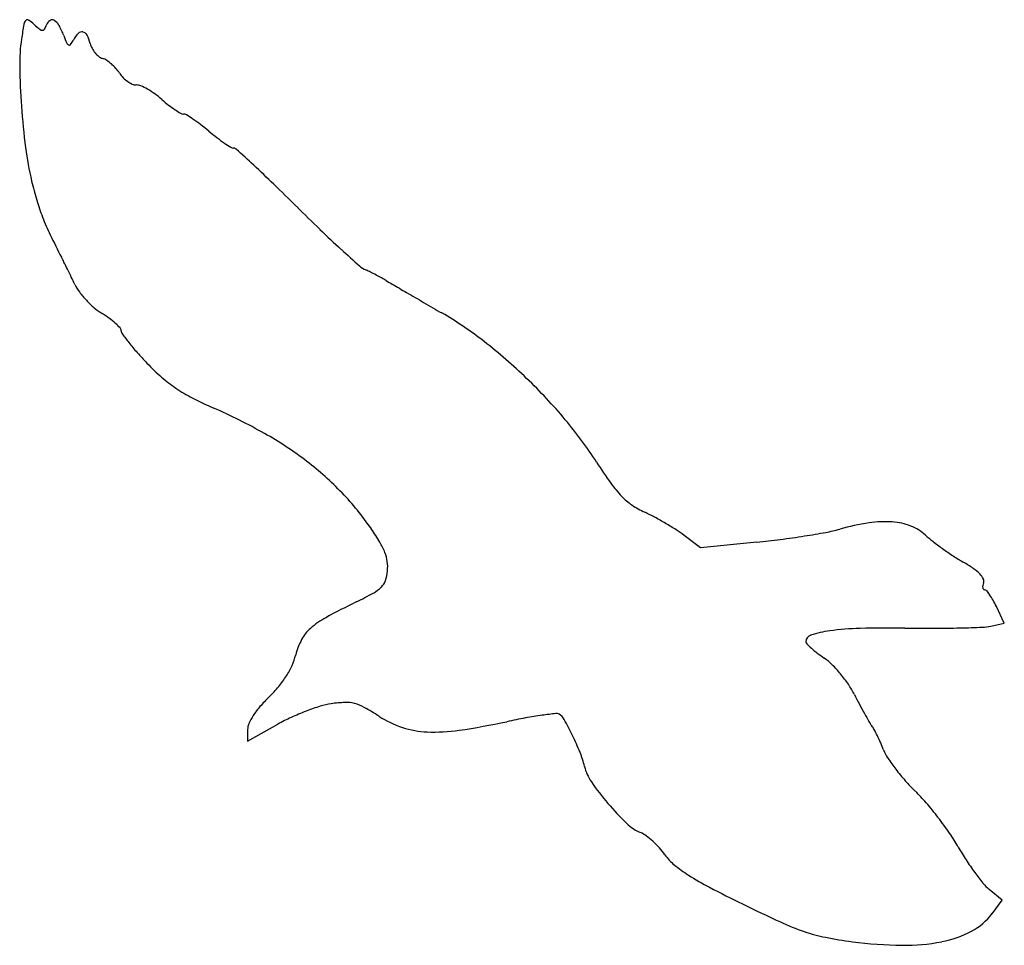
# Model space of a CAD drawing. Units: inches. Extents: x 3 to 206, y 3 to 194.
import ezdxf

# ---------------------------------------------------------------- set-up
doc = ezdxf.new("R2010")
doc.units = ezdxf.units.IN
doc.header["$MEASUREMENT"] = 0
doc.layers.add('freecads.com', color=7, linetype='Continuous')

msp = doc.modelspace()

# ---------------------------------------------------------------- linework, layer by layer
at = {"layer": 'freecads.com'}
for p, q in [((143.2, 85.12), (139.78, 87.7)), ((154.78, 86.3), (143.2, 85.12)), ((205.75, 69.62), (204.12, 73.06)), ((202.99, 69.02), (205.75, 69.62)), ((49.85, 45.31), (56.1, 48.81)), ((49.85, 47.69), (49.85, 45.31)), ((205.3, 12.56), (202.63, 14.77)), ((203.23, 9.77), (205.3, 12.56))]:
    msp.add_line(p, q, dxfattribs=at)
for centre, radius, start, end in [((130.63, 170.82), 128.77, 170.0937, 171.4716), ((5.41, 192.69), 1.65, 139.0872, 170.0938), ((4.49, 193.49), 0.433, 56.4215, 139.0872), ((-0.78, 185.55), 9.96, 47.8553, 56.4216), ((24.77, 213.78), 28.12, 227.8552, 230.9674), ((2.74, 195.03), 6.1, 329.803, 339.0064), ((10.32, 192.12), 2.01, 125.3158, 159.0064), ((9.61, 193.12), 0.792, 58.1373, 125.3157), ((8.54, 191.4), 2.81, 28.5946, 58.1373), ((-4.02, 184.56), 17.12, 20.8171, 28.5947), ((7.64, 192.66), 0.919, 230.9673, 267.8864), ((7.63, 192.19), 0.448, 267.8864, 329.8031), ((19.61, 186.58), 6.46, 135.748, 150.7669), ((15.73, 190.36), 1.05, 78.3388, 135.748), ((15.7, 190.18), 1.23, 26.7199, 78.3388), ((9.38, 187), 8.3, 14.0893, 26.7199), ((37.23, 184.83), 34.32, 171.4715, 180.8882), ((46.59, 203.8), 37.02, 200.8172, 203.3846), ((13.3, 189.4), 0.753, 203.3845, 245.5746), ((13.12, 189.01), 0.321, 245.5747, 323.573), ((6.37, 193.99), 8.72, 323.573, 330.7668), ((21.69, 190.09), 4.39, 194.0892, 207.9397), ((22.68, 190.62), 5.51, 207.9398, 219.6125), ((22.29, 190.29), 5, 219.6125, 231.7995), ((20.73, 188.31), 2.48, 231.7995, 252.3912), ((18.94, 182.67), 3.44, 56.6157, 72.3911), ((15.64, 177.66), 9.44, 49.1883, 56.6158), ((14.96, 176.87), 10.48, 42.0037, 49.1883), ((151.1, 186.59), 148.21, 180.8882, 184.0661), ((16.78, 178.51), 8.03, 33.2338, 42.0038), ((28.65, 186.29), 6.17, 213.2339, 224.2962), ((28.96, 186.59), 6.6, 224.2962, 234.8165), ((28.35, 185.73), 5.54, 234.8166, 246.124), ((26.93, 182.52), 2.03, 246.124, 270), ((26.93, 178.13), 2.35, 66.5487, 90), ((22.23, 167.29), 14.17, 60.3348, 66.5487), ((20.8, 164.77), 17.07, 54.2986, 60.3348), ((19.7, 163.25), 18.94, 48.7165, 54.2986), ((53.81, 202.1), 32.76, 228.7165, 231.8618), ((153.47, 186.76), 150.58, 184.066, 187.3236), ((47.82, 194.47), 23.05, 231.8617, 235.9552), ((47.05, 193.33), 21.67, 235.9552, 239.5384), ((36.64, 175.63), 1.14, 239.5384, 270), ((36.64, 173.32), 1.17, 58.8747, 90), ((20.03, 145.81), 33.3, 56.1207, 58.8746), ((20.58, 146.63), 32.32, 52.6746, 56.1206), ((10.93, 133.97), 48.23, 50.1221, 52.6746), ((77.26, 213.37), 55.23, 230.1221, 232.3435), ((65.33, 197.91), 35.7, 232.3435, 235.4243), ((67.69, 201.34), 39.86, 235.4243, 237.7007), ((71.14, 176.18), 67.57, 187.3236, 193.254), ((46.93, 168.49), 1, 237.7006, 269.9999), ((46.93, 166.61), 0.875, 47.573, 90), ((-455.85, -383.48), 746.12, 47.19657, 47.57289), ((-127.48, -28.91), 262.85, 45.9598, 47.1965), ((73.02, 176.62), 69.5, 193.2539, 196.6355), ((-280.65, -187.3), 483.19, 45.1758, 45.9598), ((48.79, 169.39), 44.22, 196.6355, 201.3808), ((331.4, 428.51), 385.04, 225.1758, 226.176), ((58.36, 173.13), 54.5, 201.3809, 205.5724), ((236.72, 329.87), 248.32, 226.176, 227.5653), ((145.85, 215), 151.49, 205.5724, 207.527), ((288.65, 386.66), 325.27, 227.5653, 228.454), ((-51.55, 112.12), 71.12, 26.6109, 27.5269), ((-244.38, 15.51), 286.79, 26.2859, 26.6109), ((-271.82, 1.96), 317.4, 25.9635, 26.286), ((76.44, 147.2), 5.31, 228.454, 245.4356), ((61.17, 113.79), 31.42, 63.4995, 65.4356), ((-216.07, 29.1), 255.39, 25.584, 25.9636), ((46.15, 83.66), 65.09, 62.3767, 63.4994), ((46.04, 83.44), 65.34, 61.2546, 62.3767), ((61.72, 112.04), 32.71, 59.3719, 61.2546), ((188.79, 326.66), 216.7, 239.3719, 239.7624), ((22.62, 143.38), 9.25, 205.584, 216.8436), ((2399.38, 4119.11), 4606.39, 239.76238, 239.80478), ((31.36, 149.93), 20.17, 216.8437, 223.1282), ((31.94, 150.47), 20.96, 223.1281, 229.3405), ((2330.67, 4001.01), 4469.75, 239.80469, 239.85671), ((26.61, 144.27), 12.78, 229.3405, 238.3412), ((3077.88, 5287.76), 5957.72, 239.856609, 239.898549), ((7.69, 113.59), 23.26, 53.9051, 58.3413), ((12.15, 119.71), 15.69, 47.9461, 53.9051), ((51.44, 67.17), 76.68, 52.0255, 59.8985), ((13.83, 121.57), 13.18, 42.2175, 47.9461), ((22.93, 129.83), 0.894, 1.355, 42.2175), ((25.03, 129.88), 1.2, 181.3548, 216.3556), ((71.88, 164.36), 59.37, 216.3557, 218.4772), ((64.97, 158.88), 50.56, 218.4771, 221.4953), ((30.15, 39.9), 111.26, 46.0695, 52.0255), ((87.33, 178.65), 80.4, 221.4953, 223.6273), ((62.99, 155.45), 46.78, 223.6274, 228.746), ((51.29, 142.11), 29.03, 228.746, 236.0631), ((28.97, 38.68), 112.97, 40.1521, 46.0695), ((53.76, 145.78), 33.46, 236.0631, 242.7934), ((74.84, 186.79), 79.57, 242.7934, 246.3166), ((-4.15, 6.7), 117.08, 60.584, 66.3165), ((50.97, 57.24), 84.18, 32.775, 40.1522), ((16.69, 43.66), 74.65, 52.553, 60.584), ((23.3, 52.3), 63.77, 43.8113, 52.553), ((223.71, 168.45), 121.26, 212.775, 215.276), ((143.57, 111.76), 23.1, 215.2761, 223.8195), ((26.68, 55.53), 59.1, 34.5562, 43.8113), ((136.65, 105.12), 13.51, 223.8196, 235.7159), ((139.57, 109.4), 18.69, 235.7159, 245.0461), ((114.88, 56.34), 39.83, 61.7695, 65.0462), ((101.88, 32.12), 67.33, 59.5581, 61.7696), ((103.21, 34.39), 64.69, 57.3292, 59.5582), ((186.72, 34.11), 56.84, 98.9409, 105.1588), ((181.19, 69.23), 21.29, 85.999, 98.941), ((181.75, 77.23), 13.27, 69.075, 85.9989), ((183.12, 80.82), 9.43, 47.207, 69.075), ((34.59, 60.98), 49.49, 30.7574, 34.5562), ((123.91, 66.66), 26.35, 52.9693, 57.3292), ((134.33, 280.76), 195.54, 277.4281, 278.8951), ((137.63, 259.71), 174.23, 278.8951, 280.3636), ((162.62, 123.06), 35.32, 280.3636, 285.1588), ((204.67, 104.1), 22.3, 227.207, 232.1788), ((65.21, 79.21), 13.86, 20.9616, 30.7573), ((137.02, 260.14), 174.75, 275.8322, 277.4282), ((230.01, 136.73), 63.61, 232.1788, 234.4531), ((70.18, 81.11), 8.54, 7.9373, 20.9615), ((232.53, 140.26), 67.95, 234.4531, 236.7006), ((219.98, 121.16), 45.1, 236.7005, 239.7563), ((70.49, 81.15), 8.23, 354.5421, 7.9372), ((179.82, 52.27), 34.65, 55.6522, 59.7562), ((69.98, 81.2), 8.74, 341.2656, 354.542), ((194.13, 73.21), 9.29, 44.7238, 55.6522), ((197.89, 76.94), 3.99, 27.3743, 44.7239), ((74.97, 79.51), 3.47, 314.7904, 341.2657), ((202.72, 77.13), 1.43, 169.4056, 188.5358), ((204.49, 76.8), 3.22, 159.0064, 169.4056), ((200.54, 78.31), 1, 339.0064, 27.3741), ((34.32, 151.2), 86.02, 296.1576, 298.8027), ((72.21, 82.29), 7.38, 298.8027, 314.7904), ((201.95, 77.01), 0.648, 188.5359, 218.9086), ((201.7, 76.81), 0.323, 218.9085, 269.9999), ((201.7, 75.97), 0.516, 40.4049, 90.0001), ((193.34, 68.85), 11.5, 35.1907, 40.4048), ((191.98, 67.89), 13.16, 29.4755, 35.1906), ((147.72, -79.69), 171.21, 116.1575, 118.5242), ((184.86, 63.87), 21.33, 25.495, 29.4755), ((74.34, 55.33), 17.54, 118.5243, 131.1434), ((200.79, 79.02), 10.24, 272.2775, 282.3875), ((68.07, 62.5), 8.02, 131.1434, 152.1323), ((166.27, 65.83), 1.38, 107.1247, 182.8043), ((173.25, 43.17), 25.1, 97.8965, 107.1246), ((177.4, 13.25), 55.3, 91.4129, 97.8966), ((182.25, -183.2), 251.81, 89.3079, 91.4129), ((189.82, 443.71), 375.15, 269.3079, 270.2125), ((190.22, 335.58), 267.02, 270.2125, 271.3798), ((189.66, 359.09), 290.54, 271.3798, 272.2775), ((73.48, 59.64), 14.13, 152.1323, 165.8666), ((165.53, 65.79), 0.644, 182.8044, 225.1192), ((181.07, 81.4), 22.66, 225.1192, 228.361), ((46.53, 66.43), 13.66, 336.094, 345.8666), ((180.58, 80.84), 21.92, 228.3611, 232.4784), ((188.55, 91.22), 35.01, 232.4784, 235.3776), ((43.89, 67.59), 16.54, 327.627, 336.094), ((161.71, 52.34), 12.23, 45.3949, 55.3777), ((152.38, 42.89), 25.52, 39.634, 45.3949), ((151.14, 41.86), 27.12, 33.9955, 39.6341), ((41.06, 69.39), 19.89, 319.9486, 327.627), ((157.55, 46.18), 19.39, 26.7441, 33.9956), ((32.44, 76.64), 31.16, 314.4629, 319.9485), ((279.11, 107.44), 116.72, 206.7442, 207.8464), ((77.41, 30.82), 33.04, 134.463, 139.1541), ((69.34, 37.93), 15.24, 98.4875, 107.1925), ((71.07, 26.32), 26.98, 92.4466, 98.4876), ((70.21, 46.62), 6.66, 75.3655, 92.4466), ((69.74, 44.85), 8.49, 60.8303, 75.3655), ((268.82, 102), 105.09, 207.8464, 209.0388), ((65.74, 40.91), 17.62, 139.1542, 146.6659), ((80.53, 2.74), 52.17, 110.9084, 114.5599), ((78.95, 6.87), 47.76, 107.1925, 110.9084), ((45.61, 1.61), 58.01, 57.3118, 60.8304), ((131.33, -93.62), 145.74, 97.0724, 98.2057), ((113.51, 50.02), 1.01, 58.2825, 97.0724), ((112.44, 48.29), 3.03, 28.9168, 58.2825), ((260.28, 97.26), 95.32, 209.0388, 210.1659), ((52.94, 47.69), 3.08, 155.6141, 180), ((60.94, 44.06), 11.87, 146.666, 155.614), ((74.67, 15.57), 38.07, 114.56, 119.1843), ((88.37, 68.25), 21.18, 237.3118, 251.8013), ((67.84, 218.68), 173.03, 278.5049, 281.8145), ((135.24, -103.51), 156.14, 100.3703, 101.8146), ((123.51, -39.4), 90.97, 98.2057, 100.3703), ((53.97, 15.99), 69.83, 25.9018, 28.9168), ((186.91, 54.62), 10.46, 210.1658, 215.8871), ((87.66, 66.08), 18.89, 251.8013, 267.5851), ((88.32, 81.75), 34.57, 267.5851, 278.5049), ((172.46, 44.16), 7.38, 28.4649, 35.8872), ((147.43, 30.59), 35.85, 26.1651, 28.4649), ((67.59, 22.61), 54.69, 21.8686, 25.9018), ((143.35, 28.58), 40.4, 23.8762, 26.1652), ((147.12, 30.26), 36.27, 21.3942, 23.8762), ((99.14, 35.27), 20.7, 13.539, 21.8686), ((189.29, 46.78), 9.02, 201.3943, 213.4713), ((214.38, 63.36), 39.09, 213.4713, 217.5349), ((128.46, 42.33), 9.46, 193.539, 214.7358), ((218.63, 66.63), 44.46, 217.5349, 221.5264), ((168.16, 69.86), 57.78, 214.7358, 220.2982), ((214.83, 63.26), 39.38, 221.5264, 225.8982), ((162.66, 9.43), 35.59, 40.6261, 45.8982), ((168.15, 69.85), 57.76, 220.2982, 225.8631), ((133.41, -15.66), 74.13, 37.5809, 40.6261), ((132.87, -16.08), 74.81, 34.542, 37.581), ((134.54, 35.21), 9.5, 225.863, 247.0071), ((128.67, 21.37), 5.54, 53.3541, 67.007), ((121.32, 11.5), 17.84, 47.6402, 53.354), ((119.9, 9.94), 19.95, 42.0854, 47.6402), ((162.41, 4.26), 38.94, 29.5887, 34.542), ((122.98, 12.72), 15.8, 35.4689, 42.0854), ((242.75, 49.87), 53.44, 209.5888, 212.9137), ((144.6, 28.13), 10.75, 215.4689, 230.451), ((245.26, 51.5), 56.43, 212.9138, 216.1056), ((156.05, 41.99), 28.72, 230.4509, 237.6431), ((173.12, 68.93), 60.62, 237.6431, 242.4032), ((239.69, 47.44), 49.54, 216.1057, 219.3143), ((282.66, 278.5), 297.09, 242.4033, 243.8682), ((208.66, 22.03), 9.43, 219.3143, 230.2776), ((303.04, 320.04), 343.35, 243.8682, 245.3104), ((193.34, 17.09), 12.3, 297.4701, 323.493), ((181.83, 56.38), 53.17, 245.3103, 251.0316), ((175.72, 38.58), 34.35, 251.0316, 258.6079), ((188.27, 26.86), 23.31, 281.3393, 297.4701), ((184.38, 81.57), 78.2, 258.6079, 262.7046), ((186.24, 96.11), 92.86, 262.7046, 269.044), ((185.33, 41.51), 38.26, 269.044, 281.3393)]:
    msp.add_arc(centre, radius, start, end, dxfattribs=at)

doc.saveas('drawing.dxf')
